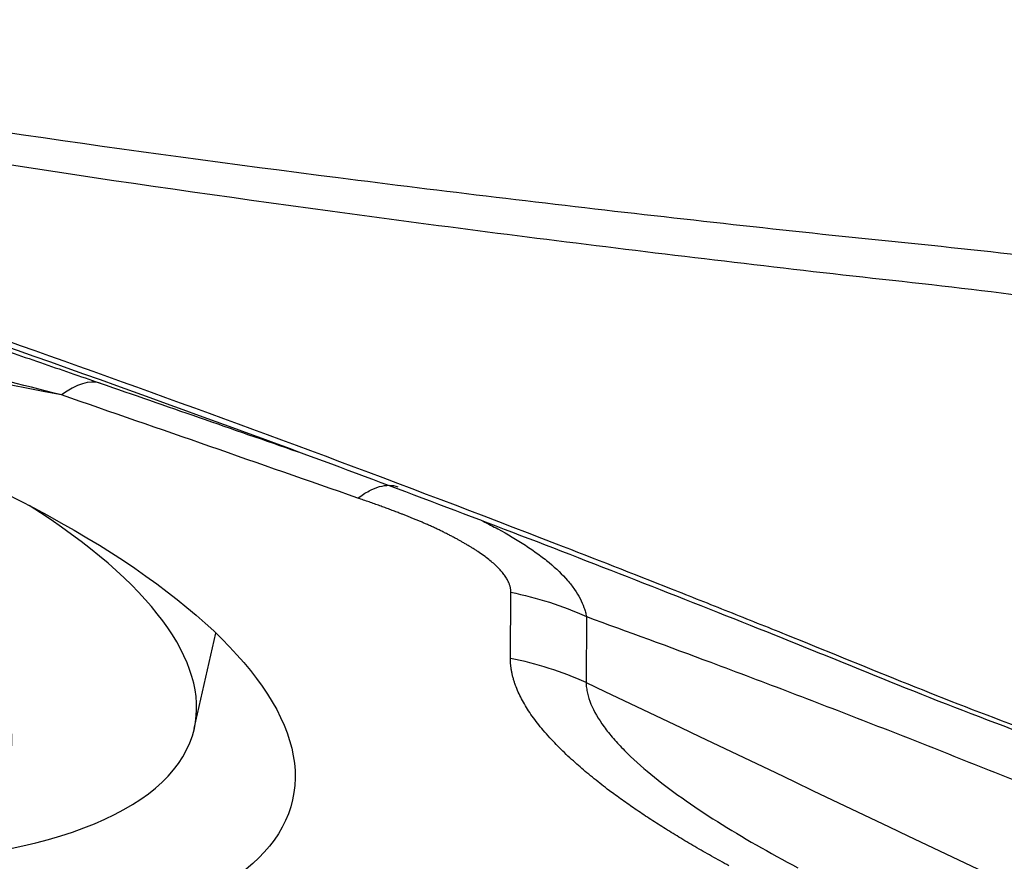
# Model space of a CAD drawing. Units: millimetres. Extents: x 201 to 298, y 191 to 309.
# Drawn here: x 273 to 275, y 250 to 252 of the extents above; entities that cross this region are included whole.
import ezdxf

# ---------------------------------------------------------------- set-up
doc = ezdxf.new("R2010")
doc.units = ezdxf.units.MM
doc.layers.add('1', color=4, linetype='Continuous')

msp = doc.modelspace()

# ---------------------------------------------------------------- linework, layer by layer
at = {"layer": '1'}
for p, q in [((273.8493, 250.5974), (273.85, 250.759)), ((274.0345, 250.6997), (274.0338, 250.5385)), ((273.0774, 250.4264), (273.1302, 250.659))]:
    msp.add_line(p, q, dxfattribs=at)
for centre, major_axis in [((271.4377, 250.6783), (-1.8797, 0.4262)), ((271.3593, 250.6496), (1.2678, -0.2875))]:
    msp.add_ellipse(centre, major_axis=major_axis, ratio=0.359726, dxfattribs=at)
for centre, major_axis, ratio, start_param, end_param in [((272.5883, 250.5129), (-0.2617, -0.756), 0.274403, 3.154676, 3.525003), ((271.3952, 250.8078), (1.6823, -0.3815), 0.359726, 0, 0.792275), ((273.6842, 249.8694), (0.8, -0.0034), 0.930088, 1.122547, 1.366893), ((271.3952, 250.8078), (1.6823, -0.3815), 0.359726, 5.344737, 6.283185)]:
    msp.add_ellipse(centre, major_axis=major_axis, ratio=ratio, start_param=start_param, end_param=end_param, dxfattribs=at)
for points, degree, knots in [([(276.2423, 250.1039), (276.1928, 250.114), (276.1435, 250.1244), (276.0452, 250.1464), (275.9962, 250.1578), (275.8496, 250.1934), (275.7525, 250.2189), (275.5593, 250.2737), (275.4633, 250.3029), (275.3202, 250.3494), (275.2726, 250.3653), (275.1778, 250.3981), (275.1305, 250.4149), (274.8949, 250.5017), (274.7092, 250.5797), (274.4759, 250.6738), (274.4292, 250.6925), (274.3358, 250.7298), (274.1955, 250.7854), (274.0551, 250.8404), (273.2111, 251.1673), (272.454, 251.4382), (271.4988, 251.7534), (271.3073, 251.8152), (270.9236, 251.9366), (270.3469, 252.1151), (269.767, 252.283), (268.9909, 252.4976), (268.6014, 252.6003), (267.8202, 252.7965), (267.4283, 252.8899), (267.0353, 252.9789)], 3, [0, 0, 0, 0, 0.015625, 0.015625, 0.03125, 0.03125, 0.0625, 0.0625, 0.09375, 0.09375, 0.109375, 0.109375, 0.125, 0.125, 0.1875, 0.1875, 0.203125, 0.203125, 0.21875, 0.25, 0.25, 0.5, 0.5, 0.5625, 0.5625, 0.625, 0.75, 0.75, 0.875, 0.875, 1, 1, 1, 1]), ([(271.4885, 252.0636), (271.6238, 252.0396), (271.7593, 252.0165), (272.4039, 251.9103), (272.9154, 251.8372), (273.6853, 251.739), (273.9424, 251.7082), (274.3287, 251.6644), (274.4575, 251.6502), (274.7154, 251.6227), (274.8446, 251.61), (275.1024, 251.5823), (275.2308, 251.5667), (275.4862, 251.5295), (275.6132, 251.5084), (275.8662, 251.4621), (275.9921, 251.4368), (276.1245, 251.4082), (276.1314, 251.4068), (276.1383, 251.4052)], 3, [0, 0, 0, 0, 0.087989, 0.087989, 0.417981, 0.417981, 0.582978, 0.582978, 0.665476, 0.665476, 0.747974, 0.747974, 0.830472, 0.830472, 0.91297, 0.91297, 0.995468, 0.995468, 1, 1, 1, 1]), ([(271.4723, 251.9978), (271.6074, 251.9727), (271.7426, 251.9485), (272.386, 251.8372), (272.8965, 251.7599), (273.665, 251.6554), (273.9216, 251.6225), (274.3071, 251.5756), (274.4357, 251.5603), (274.6931, 251.5306), (274.822, 251.5169), (275.0793, 251.4868), (275.2075, 251.4701), (275.4622, 251.4303), (275.589, 251.4081), (275.8414, 251.3593), (275.9671, 251.3328), (276.1119, 251.3), (276.1316, 251.2955), (276.1513, 251.291)], 3, [0, 0, 0, 0, 0.087254, 0.087254, 0.414485, 0.414485, 0.5781, 0.5781, 0.659908, 0.659908, 0.741716, 0.741716, 0.823523, 0.823523, 0.905331, 0.905331, 0.987139, 0.987139, 1, 1, 1, 1]), ([(271.4215, 251.7625), (271.5862, 251.7094), (271.7506, 251.6554), (272.3487, 251.4555), (272.9966, 251.2287), (273.8544, 250.9073), (274.2812, 250.7401), (274.5473, 250.6336), (274.6535, 250.5905), (274.8661, 250.5041), (275.0263, 250.4417), (275.242, 250.3644), (275.4593, 250.2917), (275.6798, 250.2284), (275.8694, 250.1783), (275.9484, 250.1587), (276.0278, 250.1403)], 3, [0, 0, 0, 0, 0.106397, 0.106397, 0.38768, 0.528322, 0.668963, 0.668963, 0.704124, 0.739284, 0.809605, 0.809605, 0.879926, 0.950246, 0.950246, 1, 1, 1, 1]), ([(271.6584, 251.6706), (271.7587, 251.6378), (271.8588, 251.6048), (272.0586, 251.5383), (272.1582, 251.5049), (272.3569, 251.4378), (272.4559, 251.4042), (272.6036, 251.3537), (272.6526, 251.3368), (272.7503, 251.3032), (272.7989, 251.2865), (272.8472, 251.2697)], 3, [0, 0, 0, 0, 0.25, 0.25, 0.5, 0.5, 0.75, 0.75, 0.875, 0.875, 1, 1, 1, 1]), ([(272.7534, 251.2408), (272.6551, 251.2658), (272.5567, 251.2907), (272.3598, 251.3405), (272.2612, 251.3653), (271.9656, 251.4394), (271.7683, 251.4885), (271.571, 251.5372)], 3, [0, 0, 0, 0, 0.25, 0.25, 0.5, 0.5, 1, 1, 1, 1]), ([(273.4767, 250.989), (273.4814, 250.9925), (273.486, 250.9956), (273.4951, 251.0014), (273.4996, 251.0041), (273.5129, 251.0111), (273.5214, 251.0146), (273.5459, 251.0215), (273.5608, 251.0215), (273.5743, 251.0167)], 3, [0, 0, 0, 0, 0.125, 0.125, 0.25, 0.25, 0.5, 0.5, 1, 1, 1, 1]), ([(273.85, 250.759), (273.8512, 250.8137), (273.7309, 250.882), (273.6788, 250.9117), (273.6121, 250.9389), (273.5557, 250.9619), (273.4767, 250.989)], 2, [0, 0, 0, 0.5, 0.5, 0.75, 0.75, 1, 1, 1]), ([(273.776, 250.9356), (273.7781, 250.9346), (273.7802, 250.9335), (273.7946, 250.9263), (273.8067, 250.92), (273.8421, 250.9007), (273.8647, 250.8874), (273.8962, 250.8668), (273.9063, 250.8598), (273.9257, 250.8457), (273.9349, 250.8386), (273.9608, 250.8171), (273.9759, 250.8026), (273.9949, 250.7806), (274.0007, 250.7732), (274.0109, 250.7584), (274.0153, 250.7511), (274.023, 250.7364), (274.0261, 250.729), (274.03, 250.718), (274.0317, 250.7125), (274.0331, 250.707), (274.034, 250.7033), (274.0344, 250.7014), (274.0347, 250.6996)], 3, [0, 0, 0, 0, 0.015615, 0.015615, 0.105104, 0.105104, 0.284084, 0.284084, 0.373573, 0.373573, 0.463063, 0.463063, 0.642042, 0.642042, 0.731531, 0.731531, 0.821021, 0.821021, 0.91051, 0.91051, 0.955255, 0.977628, 0.977628, 1, 1, 1, 1]), ([(274.0346, 250.6996), (274.1355, 250.6632), (274.3021, 250.6019), (274.5352, 250.5139), (274.733, 250.4376), (274.9314, 250.3592), (275.13, 250.2805), (275.2946, 250.2174), (275.4254, 250.1695), (275.5555, 250.1231), (275.7168, 250.0679), (275.8761, 250.0164), (276.0022, 249.9774), (276.1275, 249.9397), (276.2943, 249.8918), (276.4278, 249.8561), (276.4997, 249.8375)], 3, [0, 0, 0, 0, 0.12145, 0.199953, 0.278457, 0.35696, 0.435464, 0.513968, 0.553219, 0.592471, 0.670975, 0.749478, 0.78873, 0.827982, 0.906486, 1, 1, 1, 1]), ([(274.3826, 250.0911), (274.1394, 250.2237), (274.0037, 250.3461), (273.8488, 250.4857), (273.8493, 250.5974)], 2, [0, 0, 0, 0.5, 0.5, 1, 1, 1]), ([(274.0338, 250.5385), (274.0338, 250.538), (274.0338, 250.5375), (274.0339, 250.5364), (274.0339, 250.5348), (274.0342, 250.5311), (274.035, 250.5236), (274.0377, 250.5083), (274.0421, 250.495), (274.0532, 250.468), (274.0639, 250.4495), (274.0845, 250.4211), (274.0922, 250.4115), (274.1047, 250.397), (274.1091, 250.3921), (274.1181, 250.3824), (274.1415, 250.358), (274.1684, 250.3338), (274.2154, 250.2952), (274.2409, 250.2759), (274.2952, 250.2374), (274.3241, 250.2181), (274.4154, 250.1606), (274.4812, 250.1232), (274.5509, 250.0864)], 3, [0, 0, 0, 0, 0.003906, 0.003906, 0.007813, 0.015625, 0.03125, 0.0625, 0.125, 0.125, 0.25, 0.25, 0.3125, 0.3125, 0.34375, 0.34375, 0.375, 0.5, 0.5, 0.625, 0.625, 0.75, 0.75, 1, 1, 1, 1])]:
    msp.add_open_spline(points, degree=degree, knots=knots, dxfattribs=at)
for points in [[(272.7534, 251.2408), (272.316, 251.3269), (271.8786, 251.4129), (271.4412, 251.4989)], [(272.8472, 251.2697), (273.0086, 251.2139), (273.1698, 251.1579), (273.3308, 251.1018)], [(273.4767, 250.989), (273.236, 251.0732), (272.9949, 251.1572), (272.7534, 251.2408)], [(273.85, 250.759), (273.9138, 250.7463), (273.9759, 250.7264), (274.0345, 250.6997)], [(274.0338, 250.5385), (275.0199, 250.0692), (276.0061, 249.5998), (276.9922, 249.1305)]]:
    msp.add_open_spline(points, degree=3, dxfattribs=at)

doc.saveas('drawing.dxf')
